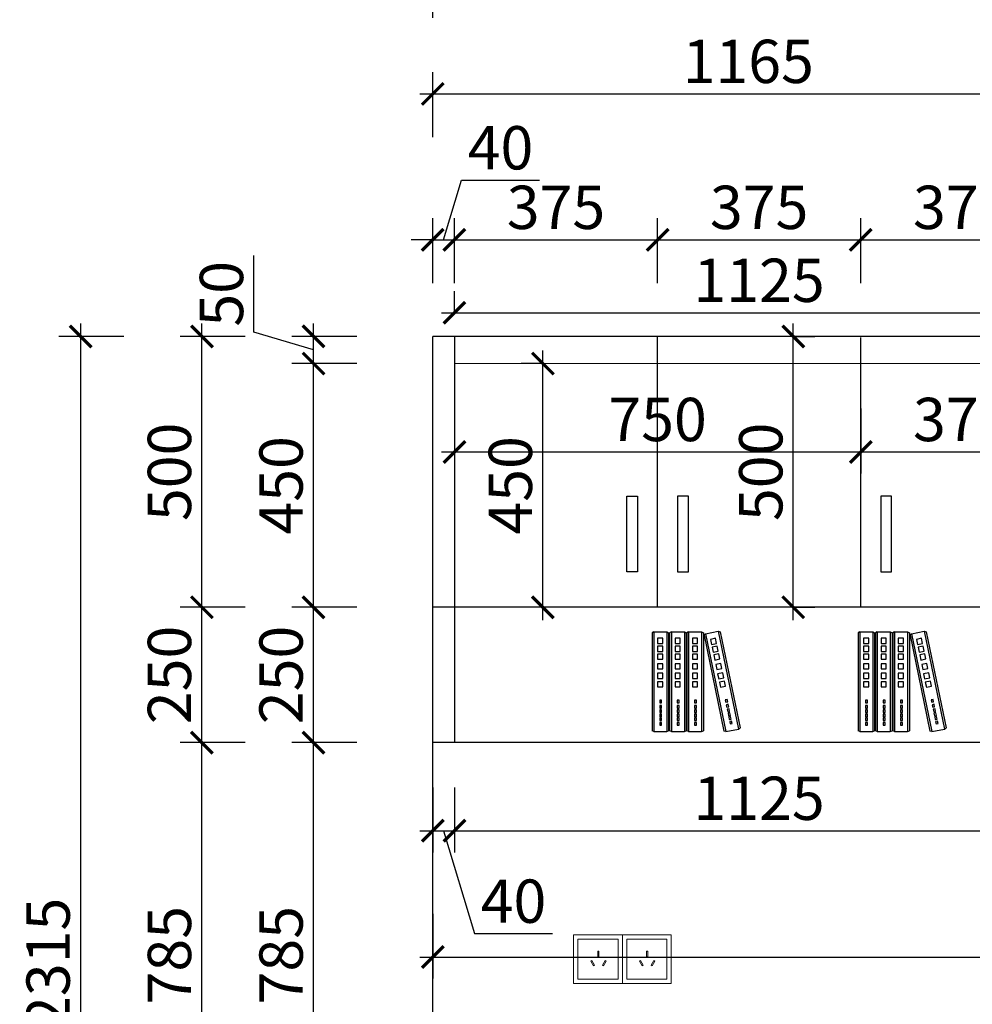
# Model space of a CAD drawing. Units: millimetres. Extents: x 1819759 to 1848137, y 10356 to 18230.
# Drawn here: x 1837724 to 1839483, y 13364 to 15182 of the extents above; entities that cross this region are included whole.
import ezdxf

# ---------------------------------------------------------------- set-up
doc = ezdxf.new("R2010")
doc.units = ezdxf.units.MM
doc.header["$LTSCALE"] = 3
doc.layers.add('1', color=5, linetype='Continuous')
doc.layers.add('标注', color=3, linetype='Continuous')
doc.layers.add('图层3', color=30, linetype='Continuous', lineweight=15)
doc.styles.add('DS01', font='txt')
doc.dimstyles.new('DS03', dxfattribs={"dimscale": 40, "dimtxt": 2, "dimasz": 1, "dimexe": 1, "dimexo": 2, "dimgap": 0.5, "dimtad": 1, "dimdec": 0, "dimzin": 0, "dimdsep": 46, "dimtxsty": 'DS01', "dimblk": 'ARCHTICK', "dimcen": 0, "dimdle": 0.6, "dimclrd": 251, "dimclre": 251, "dimclrt": 2, "dimadec": 0, "dimazin": 0, "dimtfac": 1, "dimtdec": 0, "dimtmove": 1, "dimatfit": 2, "dimldrblk": 'DOT', "dimfxl": 2, "dimfxlon": 1, "dimtolj": 1, "dimtzin": 0, "dimlwe": 30, "dimarcsym": 0})

# ---------------------------------------------------------------- blocks, each defined once
blk = doc.blocks.new('_ARCHTICK')
at = {"color": 0, "linetype": 'ByBlock', "const_width": 0.15}
blk.add_lwpolyline([(-0.5, -0.5), (0.5, 0.5)], dxfattribs=at)
blk = doc.blocks.new('*D120')
at = {"layer": 'Defpoints', "color": 0, "transparency": 16777216}
for p in [(1838526.9, 14775.2), (1838486.9, 14596.8), (1838526.9, 14596.8)]:
    blk.add_point(p, dxfattribs=at)
at = {"layer": '标注', "color": 251, "lineweight": -2, "transparency": 16777216}
for p, q in [((1838506.9, 14775.2), (1838539.9, 14885.2)), ((1838539.9, 14885.2), (1838683.9, 14885.2)), ((1838486.9, 14775.2), (1838446.9, 14775.2)), ((1838486.9, 14775.2), (1838526.9, 14775.2)), ((1838486.9, 14775.2), (1838526.9, 14775.2)), ((1838526.9, 14775.2), (1838566.9, 14775.2))]:
    blk.add_line(p, q, dxfattribs=at)
at = {"layer": '标注', "color": 251, "lineweight": 30, "transparency": 16777216}
for p, q in [((1838486.9, 14695.2), (1838486.9, 14815.2)), ((1838526.9, 14695.2), (1838526.9, 14815.2))]:
    blk.add_line(p, q, dxfattribs=at)
at = {"layer": '标注', "color": 251, "lineweight": -2, "transparency": 16777216, "xscale": 40, "yscale": 40, "zscale": 40}
blk.add_blockref('_ARCHTICK', (1838486.9, 14775.2), dxfattribs=at)
at = {"layer": '标注', "color": 251, "lineweight": -2, "transparency": 16777216, "xscale": 40, "yscale": 40, "zscale": 40, "rotation": 180}
blk.add_blockref('_ARCHTICK', (1838526.9, 14775.2), dxfattribs=at)
at = {"layer": '标注', "color": 2, "transparency": 16777216, "insert": (1838611.9, 14945.2), "char_height": 80, "attachment_point": 5, "style": 'DS01'}
blk.add_mtext('\\A1;40', dxfattribs=at)
blk = doc.blocks.new('_Dot')
at = {"color": 0, "linetype": 'ByBlock', "lineweight": -2}
blk.add_line((-0.5, 0), (-1, 0), dxfattribs=at)
at = {"color": 0, "linetype": 'ByBlock', "const_width": 0.5}
blk.add_lwpolyline([(-0.25, 0, 1), (0.25, 0, 1)], format="xyb", close=True, dxfattribs=at)
blk = doc.blocks.new('*D121')
at = {"layer": 'Defpoints', "color": 0, "transparency": 16777216}
for p in [(1838901.9, 14775.2), (1838526.9, 14596.8), (1838901.9, 14596.8)]:
    blk.add_point(p, dxfattribs=at)
at = {"layer": '标注', "color": 251, "lineweight": 30, "transparency": 16777216}
for p, q in [((1838526.9, 14695.2), (1838526.9, 14815.2)), ((1838901.9, 14695.2), (1838901.9, 14815.2))]:
    blk.add_line(p, q, dxfattribs=at)
at = {"layer": '标注', "color": 251, "lineweight": -2, "transparency": 16777216}
blk.add_line((1838502.9, 14775.2), (1838925.9, 14775.2), dxfattribs=at)
at = {"layer": '标注', "color": 251, "lineweight": -2, "transparency": 16777216, "xscale": 40, "yscale": 40, "zscale": 40, "rotation": 180}
blk.add_blockref('_ARCHTICK', (1838526.9, 14775.2), dxfattribs=at)
at = {"layer": '标注', "color": 251, "lineweight": -2, "transparency": 16777216, "xscale": 40, "yscale": 40, "zscale": 40}
blk.add_blockref('_ARCHTICK', (1838901.9, 14775.2), dxfattribs=at)
at = {"layer": '标注', "color": 2, "transparency": 16777216, "insert": (1838714.4, 14835.2), "char_height": 80, "attachment_point": 5, "style": 'DS01'}
blk.add_mtext('\\A1;375', dxfattribs=at)
blk = doc.blocks.new('*D122')
at = {"layer": 'Defpoints', "color": 0, "transparency": 16777216}
for p in [(1839277.1, 14775.2), (1838901.9, 14596.8), (1839277.1, 14596.8)]:
    blk.add_point(p, dxfattribs=at)
at = {"layer": '标注', "color": 251, "lineweight": 30, "transparency": 16777216}
for p, q in [((1838901.9, 14695.2), (1838901.9, 14815.2)), ((1839277.1, 14695.2), (1839277.1, 14815.2))]:
    blk.add_line(p, q, dxfattribs=at)
at = {"layer": '标注', "color": 251, "lineweight": -2, "transparency": 16777216}
blk.add_line((1838877.9, 14775.2), (1839301.1, 14775.2), dxfattribs=at)
at = {"layer": '标注', "color": 251, "lineweight": -2, "transparency": 16777216, "xscale": 40, "yscale": 40, "zscale": 40, "rotation": 180}
blk.add_blockref('_ARCHTICK', (1838901.9, 14775.2), dxfattribs=at)
at = {"layer": '标注', "color": 251, "lineweight": -2, "transparency": 16777216, "xscale": 40, "yscale": 40, "zscale": 40}
blk.add_blockref('_ARCHTICK', (1839277.1, 14775.2), dxfattribs=at)
at = {"layer": '标注', "color": 2, "transparency": 16777216, "insert": (1839089.5, 14835.2), "char_height": 80, "attachment_point": 5, "style": 'DS01'}
blk.add_mtext('\\A1;375', dxfattribs=at)
blk = doc.blocks.new('*D123')
at = {"layer": 'Defpoints', "color": 0, "transparency": 16777216}
for p in [(1839651.9, 14775.2), (1839277.1, 14596.8), (1839651.9, 14596.8)]:
    blk.add_point(p, dxfattribs=at)
at = {"layer": '标注', "color": 251, "lineweight": 30, "transparency": 16777216}
for p, q in [((1839277.1, 14695.2), (1839277.1, 14815.2)), ((1839651.9, 14695.2), (1839651.9, 14815.2))]:
    blk.add_line(p, q, dxfattribs=at)
at = {"layer": '标注', "color": 251, "lineweight": -2, "transparency": 16777216}
blk.add_line((1839253.1, 14775.2), (1839675.9, 14775.2), dxfattribs=at)
at = {"layer": '标注', "color": 251, "lineweight": -2, "transparency": 16777216, "xscale": 40, "yscale": 40, "zscale": 40, "rotation": 180}
blk.add_blockref('_ARCHTICK', (1839277.1, 14775.2), dxfattribs=at)
at = {"layer": '标注', "color": 251, "lineweight": -2, "transparency": 16777216, "xscale": 40, "yscale": 40, "zscale": 40}
blk.add_blockref('_ARCHTICK', (1839651.9, 14775.2), dxfattribs=at)
at = {"layer": '标注', "color": 2, "transparency": 16777216, "insert": (1839464.5, 14835.2), "char_height": 80, "attachment_point": 5, "style": 'DS01'}
blk.add_mtext('\\A1;375', dxfattribs=at)
blk = doc.blocks.new('*D124')
at = {"layer": 'Defpoints', "color": 0, "transparency": 16777216}
for p in [(1839651.9, 15044.7), (1838486.9, 14596.8), (1839651.9, 14596.8)]:
    blk.add_point(p, dxfattribs=at)
at = {"layer": '标注', "color": 251, "lineweight": 30, "transparency": 16777216}
for p, q in [((1838486.9, 14964.7), (1838486.9, 15084.7)), ((1839651.9, 14964.7), (1839651.9, 15084.7))]:
    blk.add_line(p, q, dxfattribs=at)
at = {"layer": '标注', "color": 251, "lineweight": -2, "transparency": 16777216}
blk.add_line((1838462.9, 15044.7), (1839675.9, 15044.7), dxfattribs=at)
at = {"layer": '标注', "color": 251, "lineweight": -2, "transparency": 16777216, "xscale": 40, "yscale": 40, "zscale": 40, "rotation": 180}
blk.add_blockref('_ARCHTICK', (1838486.9, 15044.7), dxfattribs=at)
at = {"layer": '标注', "color": 251, "lineweight": -2, "transparency": 16777216, "xscale": 40, "yscale": 40, "zscale": 40}
blk.add_blockref('_ARCHTICK', (1839651.9, 15044.7), dxfattribs=at)
at = {"layer": '标注', "color": 2, "transparency": 16777216, "insert": (1839069.4, 15104.7), "char_height": 80, "attachment_point": 5, "style": 'DS01'}
blk.add_mtext('\\A1;1165', dxfattribs=at)
blk = doc.blocks.new('*D12')
at = {"layer": 'Defpoints', "color": 0, "transparency": 16777216}
for p in [(1841051.9, 15265.4), (1838486.9, 14596.8), (1841051.9, 14596.8)]:
    blk.add_point(p, dxfattribs=at)
at = {"layer": '标注', "color": 251, "lineweight": 30, "transparency": 16777216}
for p, q in [((1838486.9, 15185.4), (1838486.9, 15305.4)), ((1841051.9, 15185.4), (1841051.9, 15305.4))]:
    blk.add_line(p, q, dxfattribs=at)
at = {"layer": '标注', "color": 251, "lineweight": -2, "transparency": 16777216}
blk.add_line((1838462.9, 15265.4), (1841075.9, 15265.4), dxfattribs=at)
at = {"layer": '标注', "color": 251, "lineweight": -2, "transparency": 16777216, "xscale": 40, "yscale": 40, "zscale": 40, "rotation": 180}
blk.add_blockref('_ARCHTICK', (1838486.9, 15265.4), dxfattribs=at)
at = {"layer": '标注', "color": 251, "lineweight": -2, "transparency": 16777216, "xscale": 40, "yscale": 40, "zscale": 40}
blk.add_blockref('_ARCHTICK', (1841051.9, 15265.4), dxfattribs=at)
at = {"layer": '标注', "color": 2, "transparency": 16777216, "insert": (1839769.4, 15325.4), "char_height": 80, "attachment_point": 5, "style": 'DS01'}
blk.add_mtext('\\A1;2565', dxfattribs=at)
blk = doc.blocks.new('*D125')
at = {"layer": 'Defpoints', "color": 0, "transparency": 16777216}
for p in [(1838526.9, 14546.8), (1839277.1, 14546.8), (1839277.1, 14383.5)]:
    blk.add_point(p, dxfattribs=at)
at = {"layer": '标注', "color": 251, "lineweight": 30, "transparency": 16777216}
for p, q in [((1838526.9, 14463.5), (1838526.9, 14343.5)), ((1839277.1, 14463.5), (1839277.1, 14343.5))]:
    blk.add_line(p, q, dxfattribs=at)
at = {"layer": '标注', "color": 251, "lineweight": -2, "transparency": 16777216}
blk.add_line((1838502.9, 14383.5), (1839301.1, 14383.5), dxfattribs=at)
at = {"layer": '标注', "color": 251, "lineweight": -2, "transparency": 16777216, "xscale": 40, "yscale": 40, "zscale": 40, "rotation": 180}
blk.add_blockref('_ARCHTICK', (1838526.9, 14383.5), dxfattribs=at)
at = {"layer": '标注', "color": 251, "lineweight": -2, "transparency": 16777216, "xscale": 40, "yscale": 40, "zscale": 40}
blk.add_blockref('_ARCHTICK', (1839277.1, 14383.5), dxfattribs=at)
at = {"layer": '标注', "color": 2, "transparency": 16777216, "insert": (1838902, 14443.5), "char_height": 80, "attachment_point": 5, "style": 'DS01'}
blk.add_mtext('\\A1;750', dxfattribs=at)
blk = doc.blocks.new('*D126')
at = {"layer": 'Defpoints', "color": 0, "transparency": 16777216}
for p in [(1839277.1, 14546.8), (1839651.9, 14546.8), (1839651.9, 14383.5)]:
    blk.add_point(p, dxfattribs=at)
at = {"layer": '标注', "color": 251, "lineweight": 30, "transparency": 16777216}
for p, q in [((1839277.1, 14463.5), (1839277.1, 14343.5)), ((1839651.9, 14463.5), (1839651.9, 14343.5))]:
    blk.add_line(p, q, dxfattribs=at)
at = {"layer": '标注', "color": 251, "lineweight": -2, "transparency": 16777216}
blk.add_line((1839253.1, 14383.5), (1839675.9, 14383.5), dxfattribs=at)
at = {"layer": '标注', "color": 251, "lineweight": -2, "transparency": 16777216, "xscale": 40, "yscale": 40, "zscale": 40, "rotation": 180}
blk.add_blockref('_ARCHTICK', (1839277.1, 14383.5), dxfattribs=at)
at = {"layer": '标注', "color": 251, "lineweight": -2, "transparency": 16777216, "xscale": 40, "yscale": 40, "zscale": 40}
blk.add_blockref('_ARCHTICK', (1839651.9, 14383.5), dxfattribs=at)
at = {"layer": '标注', "color": 2, "transparency": 16777216, "insert": (1839464.5, 14443.5), "char_height": 80, "attachment_point": 5, "style": 'DS01'}
blk.add_mtext('\\A1;375', dxfattribs=at)
blk = doc.blocks.new('*D128')
at = {"layer": 'Defpoints', "color": 0, "transparency": 16777216}
for p in [(1838266.7, 13846.8), (1838486.9, 13846.8), (1838486.9, 13061.8)]:
    blk.add_point(p, dxfattribs=at)
at = {"layer": '标注', "color": 251, "lineweight": -2, "transparency": 16777216}
blk.add_line((1838266.7, 13037.8), (1838266.7, 13870.8), dxfattribs=at)
at = {"layer": '标注', "color": 251, "lineweight": 30, "transparency": 16777216}
for p, q in [((1838346.7, 13846.8), (1838226.7, 13846.8)), ((1838346.7, 13061.8), (1838226.7, 13061.8))]:
    blk.add_line(p, q, dxfattribs=at)
at = {"layer": '标注', "color": 251, "lineweight": -2, "transparency": 16777216, "xscale": 40, "yscale": 40, "zscale": 40}
for p, rotation in [((1838266.7, 13846.8), 90), ((1838266.7, 13061.8), 270)]:
    blk.add_blockref('_ARCHTICK', p, dxfattribs=dict(at, rotation=rotation))
at = {"layer": '标注', "color": 2, "transparency": 16777216, "insert": (1838206.7, 13454.3), "char_height": 80, "attachment_point": 5, "rotation": 90, "style": 'DS01'}
blk.add_mtext('\\A1;785', dxfattribs=at)
blk = doc.blocks.new('*D129')
at = {"layer": 'Defpoints', "color": 0, "transparency": 16777216}
for p in [(1838266.7, 14096.8), (1838486.9, 14096.8), (1838486.9, 13846.8)]:
    blk.add_point(p, dxfattribs=at)
at = {"layer": '标注', "color": 251, "lineweight": -2, "transparency": 16777216}
blk.add_line((1838266.7, 13822.8), (1838266.7, 14120.8), dxfattribs=at)
at = {"layer": '标注', "color": 251, "lineweight": 30, "transparency": 16777216}
for p, q in [((1838346.7, 14096.8), (1838226.7, 14096.8)), ((1838346.7, 13846.8), (1838226.7, 13846.8))]:
    blk.add_line(p, q, dxfattribs=at)
at = {"layer": '标注', "color": 251, "lineweight": -2, "transparency": 16777216, "xscale": 40, "yscale": 40, "zscale": 40}
for p, rotation in [((1838266.7, 14096.8), 90), ((1838266.7, 13846.8), 270)]:
    blk.add_blockref('_ARCHTICK', p, dxfattribs=dict(at, rotation=rotation))
at = {"layer": '标注', "color": 2, "transparency": 16777216, "insert": (1838206.7, 13971.8), "char_height": 80, "attachment_point": 5, "rotation": 90, "style": 'DS01'}
blk.add_mtext('\\A1;250', dxfattribs=at)
blk = doc.blocks.new('*D130')
at = {"layer": 'Defpoints', "color": 0, "transparency": 16777216}
for p in [(1838266.7, 14546.8), (1838541.9, 14546.8), (1838486.9, 14096.8)]:
    blk.add_point(p, dxfattribs=at)
at = {"layer": '标注', "color": 251, "lineweight": -2, "transparency": 16777216}
blk.add_line((1838266.7, 14072.8), (1838266.7, 14570.8), dxfattribs=at)
at = {"layer": '标注', "color": 251, "lineweight": 30, "transparency": 16777216}
for p, q in [((1838346.7, 14546.8), (1838226.7, 14546.8)), ((1838346.7, 14096.8), (1838226.7, 14096.8))]:
    blk.add_line(p, q, dxfattribs=at)
at = {"layer": '标注', "color": 251, "lineweight": -2, "transparency": 16777216, "xscale": 40, "yscale": 40, "zscale": 40}
for p, rotation in [((1838266.7, 14546.8), 90), ((1838266.7, 14096.8), 270)]:
    blk.add_blockref('_ARCHTICK', p, dxfattribs=dict(at, rotation=rotation))
at = {"layer": '标注', "color": 2, "transparency": 16777216, "insert": (1838206.7, 14321.8), "char_height": 80, "attachment_point": 5, "rotation": 90, "style": 'DS01'}
blk.add_mtext('\\A1;450', dxfattribs=at)
blk = doc.blocks.new('*D13')
at = {"layer": 'Defpoints', "color": 0, "transparency": 16777216}
for p in [(1838266.7, 14596.8), (1838541.9, 14596.8), (1838541.9, 14546.8)]:
    blk.add_point(p, dxfattribs=at)
at = {"layer": '标注', "color": 251, "lineweight": -2, "transparency": 16777216}
for p, q in [((1838156.7, 14604.8), (1838156.7, 14746.1)), ((1838266.7, 14522.8), (1838266.7, 14620.8)), ((1838266.7, 14571.8), (1838156.7, 14604.8))]:
    blk.add_line(p, q, dxfattribs=at)
at = {"layer": '标注', "color": 251, "lineweight": 30, "transparency": 16777216}
for p, q in [((1838346.7, 14596.8), (1838226.7, 14596.8)), ((1838346.7, 14546.8), (1838226.7, 14546.8))]:
    blk.add_line(p, q, dxfattribs=at)
at = {"layer": '标注', "color": 251, "lineweight": -2, "transparency": 16777216, "xscale": 40, "yscale": 40, "zscale": 40}
for p, rotation in [((1838266.7, 14596.8), 90), ((1838266.7, 14546.8), 270)]:
    blk.add_blockref('_ARCHTICK', p, dxfattribs=dict(at, rotation=rotation))
at = {"layer": '标注', "color": 2, "transparency": 16777216, "insert": (1838096.7, 14675.5), "char_height": 80, "attachment_point": 5, "rotation": 90, "style": 'DS01'}
blk.add_mtext('\\A1;50', dxfattribs=at)
blk = doc.blocks.new('*D131')
at = {"layer": 'Defpoints', "color": 0, "transparency": 16777216}
for p in [(1838060.6, 13846.8), (1838486.9, 13846.8), (1838486.9, 13061.8)]:
    blk.add_point(p, dxfattribs=at)
at = {"layer": '标注', "color": 251, "lineweight": -2, "transparency": 16777216}
blk.add_line((1838060.6, 13037.8), (1838060.6, 13870.8), dxfattribs=at)
at = {"layer": '标注', "color": 251, "lineweight": 30, "transparency": 16777216}
for p, q in [((1838140.6, 13846.8), (1838020.6, 13846.8)), ((1838140.6, 13061.8), (1838020.6, 13061.8))]:
    blk.add_line(p, q, dxfattribs=at)
at = {"layer": '标注', "color": 251, "lineweight": -2, "transparency": 16777216, "xscale": 40, "yscale": 40, "zscale": 40}
for p, rotation in [((1838060.6, 13846.8), 90), ((1838060.6, 13061.8), 270)]:
    blk.add_blockref('_ARCHTICK', p, dxfattribs=dict(at, rotation=rotation))
at = {"layer": '标注', "color": 2, "transparency": 16777216, "insert": (1838000.6, 13454.3), "char_height": 80, "attachment_point": 5, "rotation": 90, "style": 'DS01'}
blk.add_mtext('\\A1;785', dxfattribs=at)
blk = doc.blocks.new('*D132')
at = {"layer": 'Defpoints', "color": 0, "transparency": 16777216}
for p in [(1838060.6, 14096.8), (1838486.9, 14096.8), (1838486.9, 13846.8)]:
    blk.add_point(p, dxfattribs=at)
at = {"layer": '标注', "color": 251, "lineweight": -2, "transparency": 16777216}
blk.add_line((1838060.6, 13822.8), (1838060.6, 14120.8), dxfattribs=at)
at = {"layer": '标注', "color": 251, "lineweight": 30, "transparency": 16777216}
for p, q in [((1838140.6, 14096.8), (1838020.6, 14096.8)), ((1838140.6, 13846.8), (1838020.6, 13846.8))]:
    blk.add_line(p, q, dxfattribs=at)
at = {"layer": '标注', "color": 251, "lineweight": -2, "transparency": 16777216, "xscale": 40, "yscale": 40, "zscale": 40}
for p, rotation in [((1838060.6, 14096.8), 90), ((1838060.6, 13846.8), 270)]:
    blk.add_blockref('_ARCHTICK', p, dxfattribs=dict(at, rotation=rotation))
at = {"layer": '标注', "color": 2, "transparency": 16777216, "insert": (1838000.6, 13971.8), "char_height": 80, "attachment_point": 5, "rotation": 90, "style": 'DS01'}
blk.add_mtext('\\A1;250', dxfattribs=at)
blk = doc.blocks.new('*D15')
at = {"layer": 'Defpoints', "color": 0, "transparency": 16777216}
for p in [(1838060.6, 14596.8), (1838486.9, 14596.8), (1838486.9, 14096.8)]:
    blk.add_point(p, dxfattribs=at)
at = {"layer": '标注', "color": 251, "lineweight": -2, "transparency": 16777216}
blk.add_line((1838060.6, 14072.8), (1838060.6, 14620.8), dxfattribs=at)
at = {"layer": '标注', "color": 251, "lineweight": 30, "transparency": 16777216}
for p, q in [((1838140.6, 14596.8), (1838020.6, 14596.8)), ((1838140.6, 14096.8), (1838020.6, 14096.8))]:
    blk.add_line(p, q, dxfattribs=at)
at = {"layer": '标注', "color": 251, "lineweight": -2, "transparency": 16777216, "xscale": 40, "yscale": 40, "zscale": 40}
for p, rotation in [((1838060.6, 14596.8), 90), ((1838060.6, 14096.8), 270)]:
    blk.add_blockref('_ARCHTICK', p, dxfattribs=dict(at, rotation=rotation))
at = {"layer": '标注', "color": 2, "transparency": 16777216, "insert": (1838000.6, 14346.8), "char_height": 80, "attachment_point": 5, "rotation": 90, "style": 'DS01'}
blk.add_mtext('\\A1;500', dxfattribs=at)
blk = doc.blocks.new('*D133')
at = {"layer": 'Defpoints', "color": 0, "transparency": 16777216}
for p in [(1838486.9, 14596.8), (1837836.6, 12281.8), (1838531.9, 12281.8)]:
    blk.add_point(p, dxfattribs=at)
at = {"layer": '标注', "color": 251, "lineweight": -2, "transparency": 16777216}
blk.add_line((1837836.6, 14620.8), (1837836.6, 12257.8), dxfattribs=at)
at = {"layer": '标注', "color": 251, "lineweight": 30, "transparency": 16777216}
for p, q in [((1837916.6, 14596.8), (1837796.6, 14596.8)), ((1837916.6, 12281.8), (1837796.6, 12281.8))]:
    blk.add_line(p, q, dxfattribs=at)
at = {"layer": '标注', "color": 251, "lineweight": -2, "transparency": 16777216, "xscale": 40, "yscale": 40, "zscale": 40}
for p, rotation in [((1837836.6, 14596.8), 90), ((1837836.6, 12281.8), 270)]:
    blk.add_blockref('_ARCHTICK', p, dxfattribs=dict(at, rotation=rotation))
at = {"layer": '标注', "color": 2, "transparency": 16777216, "insert": (1837776.6, 13439.3), "char_height": 80, "attachment_point": 5, "rotation": 90, "style": 'DS01'}
blk.add_mtext('\\A1;2315', dxfattribs=at)
blk = doc.blocks.new('*D134')
at = {"layer": 'Defpoints', "color": 0, "transparency": 16777216}
for p in [(1838690.1, 14546.8), (1838716.8, 14546.8), (1838716.8, 14096.8)]:
    blk.add_point(p, dxfattribs=at)
at = {"layer": '标注', "color": 251, "lineweight": -2, "transparency": 16777216}
blk.add_line((1838690.1, 14072.8), (1838690.1, 14570.8), dxfattribs=at)
at = {"layer": '标注', "color": 251, "lineweight": 30, "transparency": 16777216}
for p, q in [((1838690.1, 14546.8), (1838650.1, 14546.8)), ((1838690.1, 14096.8), (1838650.1, 14096.8))]:
    blk.add_line(p, q, dxfattribs=at)
at = {"layer": '标注', "color": 251, "lineweight": -2, "transparency": 16777216, "xscale": 40, "yscale": 40, "zscale": 40}
for p, rotation in [((1838690.1, 14546.8), 90), ((1838690.1, 14096.8), 270)]:
    blk.add_blockref('_ARCHTICK', p, dxfattribs=dict(at, rotation=rotation))
at = {"layer": '标注', "color": 2, "transparency": 16777216, "insert": (1838630.1, 14321.8), "char_height": 80, "attachment_point": 5, "rotation": 90, "style": 'DS01'}
blk.add_mtext('\\A1;450', dxfattribs=at)
blk = doc.blocks.new('*D135')
at = {"layer": 'Defpoints', "color": 0, "transparency": 16777216}
for p in [(1839117.4, 14596.8), (1839152.5, 14596.8), (1839117.4, 14096.8)]:
    blk.add_point(p, dxfattribs=at)
at = {"layer": '标注', "color": 251, "lineweight": -2, "transparency": 16777216}
blk.add_line((1839152.5, 14072.8), (1839152.5, 14620.8), dxfattribs=at)
at = {"layer": '标注', "color": 251, "lineweight": 30, "transparency": 16777216}
for p, q in [((1839152.5, 14596.8), (1839192.5, 14596.8)), ((1839152.5, 14096.8), (1839192.5, 14096.8))]:
    blk.add_line(p, q, dxfattribs=at)
at = {"layer": '标注', "color": 251, "lineweight": -2, "transparency": 16777216, "xscale": 40, "yscale": 40, "zscale": 40}
for p, rotation in [((1839152.5, 14596.8), 90), ((1839152.5, 14096.8), 270)]:
    blk.add_blockref('_ARCHTICK', p, dxfattribs=dict(at, rotation=rotation))
at = {"layer": '标注', "color": 2, "transparency": 16777216, "insert": (1839092.5, 14346.8), "char_height": 80, "attachment_point": 5, "rotation": 90, "style": 'DS01'}
blk.add_mtext('\\A1;500', dxfattribs=at)
blk = doc.blocks.new('A$C3BF91953')
at = {"color": 137}
for p, q in [((5.3, 300), (0, 297.3)), ((0, 297.3), (0, 2.7)), ((5.3, 300), (5.3, 0)), ((5.3, 300), (5.3, 0)), ((5.3, 300), (5.3, 0)), ((5.3, 300), (44.3, 300)), ((44.3, 300), (44.3, 0)), ((44.3, 300), (44.3, 0)), ((44.3, 300), (49.6, 297.3)), ((49.6, 297.3), (49.6, 2.7)), ((58, 300), (52.7, 297.3)), ((52.7, 297.3), (52.7, 2.7)), ((58, 300), (58, 0)), ((58, 300), (58, 0)), ((58, 300), (58, 0)), ((58, 300), (97, 300)), ((97, 300), (97, 0)), ((97, 300), (97, 0)), ((97, 300), (102.3, 297.3)), ((102.3, 297.3), (102.3, 2.7)), ((109.9, 300), (104.6, 297.3)), ((104.6, 297.3), (104.6, 2.7)), ((109.9, 300), (109.9, 0)), ((109.9, 300), (109.9, 0)), ((109.9, 300), (109.9, 0)), ((109.9, 300), (148.9, 300)), ((148.9, 300), (148.9, 0)), ((148.9, 300), (148.9, 0)), ((148.9, 300), (154.2, 297.3)), ((154.2, 297.3), (154.2, 2.7)), ((160.9, 293.8), (199.1, 301.7)), ((199.1, 301.7), (260, 7.9)), ((199.1, 301.7), (260, 7.9)), ((199.1, 301.7), (204.8, 300.1)), ((204.8, 300.1), (264.6, 11.7)), ((32.1, 281), (16.4, 281)), ((16.4, 281), (16.4, 265.4)), ((32.1, 265.4), (32.1, 281)), ((84.8, 281), (69.1, 281)), ((69.1, 281), (69.1, 265.4)), ((84.8, 265.4), (84.8, 281)), ((136.7, 281), (121, 281)), ((121, 281), (121, 265.4)), ((136.7, 265.4), (136.7, 281)), ((160.9, 293.8), (156.2, 290)), ((156.2, 290), (216, 1.6)), ((160.9, 293.8), (221.7, 0)), ((160.9, 293.8), (221.7, 0)), ((160.9, 293.8), (221.7, 0)), ((190.9, 280.6), (175.6, 277.4)), ((175.6, 277.4), (178.8, 262.1)), ((194.1, 265.3), (190.9, 280.6)), ((16.4, 265.4), (32.1, 265.4)), ((32.1, 256.7), (16.4, 256.7)), ((16.4, 256.7), (16.4, 241.1)), ((16.4, 241.1), (32.1, 241.1)), ((32.1, 241.1), (32.1, 256.7)), ((69.1, 265.4), (84.8, 265.4)), ((84.8, 256.7), (69.1, 256.7)), ((69.1, 256.7), (69.1, 241.1)), ((69.1, 241.1), (84.8, 241.1)), ((84.8, 241.1), (84.8, 256.7)), ((121, 265.4), (136.7, 265.4)), ((136.7, 256.7), (121, 256.7)), ((121, 256.7), (121, 241.1)), ((121, 241.1), (136.7, 241.1)), ((136.7, 241.1), (136.7, 256.7)), ((178.8, 262.1), (194.1, 265.3)), ((195.8, 256.8), (180.6, 253.6)), ((180.6, 253.6), (183.7, 238.4)), ((183.7, 238.4), (199, 241.5)), ((199, 241.5), (195.8, 256.8)), ((32.1, 233.2), (16.4, 233.2)), ((16.4, 233.2), (16.4, 217.6)), ((16.4, 217.6), (32.1, 217.6)), ((32.1, 217.6), (32.1, 233.2)), ((84.8, 233.2), (69.1, 233.2)), ((69.1, 233.2), (69.1, 217.6)), ((69.1, 217.6), (84.8, 217.6)), ((84.8, 217.6), (84.8, 233.2)), ((136.7, 233.2), (121, 233.2)), ((121, 233.2), (121, 217.6)), ((121, 217.6), (136.7, 217.6)), ((136.7, 217.6), (136.7, 233.2)), ((200.6, 233.8), (185.3, 230.6)), ((185.3, 230.6), (188.5, 215.3)), ((188.5, 215.3), (203.8, 218.5)), ((203.8, 218.5), (200.6, 233.8)), ((32.1, 203.9), (16.4, 203.9)), ((16.4, 203.9), (16.4, 188.3)), ((16.4, 188.3), (32.1, 188.3)), ((32.1, 188.3), (32.1, 203.9)), ((84.8, 203.9), (69.1, 203.9)), ((69.1, 203.9), (69.1, 188.3)), ((69.1, 188.3), (84.8, 188.3)), ((84.8, 188.3), (84.8, 203.9)), ((136.7, 203.9), (121, 203.9)), ((121, 203.9), (121, 188.3)), ((121, 188.3), (136.7, 188.3)), ((136.7, 188.3), (136.7, 203.9)), ((206.6, 205.1), (191.3, 202)), ((191.3, 202), (194.4, 186.7)), ((194.4, 186.7), (209.7, 189.9)), ((209.7, 189.9), (206.6, 205.1)), ((32.1, 175.5), (16.4, 175.5)), ((16.4, 175.5), (16.4, 159.8)), ((16.4, 159.8), (32.1, 159.8)), ((32.1, 149.9), (16.4, 149.9)), ((16.4, 149.9), (16.4, 134.3)), ((32.1, 159.8), (32.1, 175.5)), ((32.1, 134.3), (32.1, 149.9)), ((84.8, 175.5), (69.1, 175.5)), ((69.1, 175.5), (69.1, 159.8)), ((69.1, 159.8), (84.8, 159.8)), ((84.8, 149.9), (69.1, 149.9)), ((69.1, 149.9), (69.1, 134.3)), ((84.8, 159.8), (84.8, 175.5)), ((84.8, 134.3), (84.8, 149.9)), ((136.7, 175.5), (121, 175.5)), ((121, 175.5), (121, 159.8)), ((121, 159.8), (136.7, 159.8)), ((136.7, 149.9), (121, 149.9)), ((121, 149.9), (121, 134.3)), ((136.7, 159.8), (136.7, 175.5)), ((136.7, 134.3), (136.7, 149.9)), ((212.3, 177.2), (197, 174.1)), ((197, 174.1), (200.2, 158.8)), ((200.2, 158.8), (215.5, 161.9)), ((217.5, 152.2), (202.2, 149)), ((202.2, 149), (205.4, 133.7)), ((215.5, 161.9), (212.3, 177.2)), ((220.7, 136.9), (217.5, 152.2)), ((16.4, 134.3), (32.1, 134.3)), ((69.1, 134.3), (84.8, 134.3)), ((121, 134.3), (136.7, 134.3)), ((205.4, 133.7), (220.7, 136.9)), ((28.7, 94.4), (22.9, 94.4)), ((22.9, 94.4), (22.9, 86.3)), ((28.7, 86.3), (28.7, 94.4)), ((81.4, 94.4), (75.6, 94.4)), ((75.6, 94.4), (75.6, 86.3)), ((81.4, 86.3), (81.4, 94.4)), ((133.3, 94.4), (127.5, 94.4)), ((127.5, 94.4), (127.5, 86.3)), ((133.3, 86.3), (133.3, 94.4)), ((225.5, 97.1), (219.8, 96)), ((219.8, 96), (221.4, 88.1)), ((221.4, 88.1), (227.2, 89.3)), ((227.2, 89.3), (225.5, 97.1)), ((22.9, 86.3), (28.7, 86.3)), ((28.7, 79), (22.9, 79)), ((22.9, 79), (22.9, 71)), ((22.9, 71), (28.7, 71)), ((22.9, 65.1), (22.9, 57.1)), ((28.7, 65.1), (22.9, 65.1)), ((28.7, 71), (28.7, 79)), ((28.7, 57.1), (28.7, 65.1)), ((75.6, 86.3), (81.4, 86.3)), ((81.4, 79), (75.6, 79)), ((75.6, 79), (75.6, 71)), ((75.6, 71), (81.4, 71)), ((75.6, 65.1), (75.6, 57.1)), ((81.4, 65.1), (75.6, 65.1)), ((81.4, 71), (81.4, 79)), ((81.4, 57.1), (81.4, 65.1)), ((127.5, 86.3), (133.3, 86.3)), ((133.3, 79), (127.5, 79)), ((127.5, 79), (127.5, 71)), ((127.5, 71), (133.3, 71)), ((127.5, 65.1), (127.5, 57.1)), ((133.3, 65.1), (127.5, 65.1)), ((133.3, 71), (133.3, 79)), ((133.3, 57.1), (133.3, 65.1)), ((228.6, 82.1), (222.9, 80.9)), ((222.9, 80.9), (224.5, 73.1)), ((224.5, 73.1), (230.3, 74.2)), ((231.5, 68.5), (225.7, 67.3)), ((225.7, 67.3), (227.4, 59.5)), ((227.4, 59.5), (233.1, 60.7)), ((230.3, 74.2), (228.6, 82.1)), ((233.1, 60.7), (231.5, 68.5)), ((22.9, 57.1), (28.7, 57.1)), ((28.7, 52.7), (22.9, 52.7)), ((22.9, 52.7), (22.9, 44.7)), ((22.9, 44.7), (28.7, 44.7)), ((28.7, 41.7), (22.9, 41.7)), ((22.9, 41.7), (22.9, 33.7)), ((22.9, 33.7), (28.7, 33.7)), ((28.7, 44.7), (28.7, 52.7)), ((28.7, 33.7), (28.7, 41.7)), ((75.6, 57.1), (81.4, 57.1)), ((81.4, 52.7), (75.6, 52.7)), ((75.6, 52.7), (75.6, 44.7)), ((75.6, 44.7), (81.4, 44.7)), ((81.4, 41.7), (75.6, 41.7)), ((75.6, 41.7), (75.6, 33.7)), ((75.6, 33.7), (81.4, 33.7)), ((81.4, 44.7), (81.4, 52.7)), ((81.4, 33.7), (81.4, 41.7)), ((127.5, 57.1), (133.3, 57.1)), ((133.3, 52.7), (127.5, 52.7)), ((127.5, 52.7), (127.5, 44.7)), ((127.5, 44.7), (133.3, 44.7)), ((133.3, 41.7), (127.5, 41.7)), ((127.5, 41.7), (127.5, 33.7)), ((127.5, 33.7), (133.3, 33.7)), ((133.3, 44.7), (133.3, 52.7)), ((133.3, 33.7), (133.3, 41.7)), ((234, 56.4), (228.3, 55.2)), ((228.3, 55.2), (229.9, 47.3)), ((229.9, 47.3), (235.6, 48.5)), ((236.2, 45.6), (230.5, 44.4)), ((230.5, 44.4), (232.1, 36.6)), ((232.1, 36.6), (237.8, 37.8)), ((239, 32), (233.3, 30.8)), ((233.3, 30.8), (234.9, 23)), ((235.6, 48.5), (234, 56.4)), ((237.8, 37.8), (236.2, 45.6)), ((240.7, 24.2), (239, 32)), ((5.3, 0), (0, 2.7)), ((5.3, 0), (44.3, 0)), ((28.7, 27.9), (22.9, 27.9)), ((22.9, 27.9), (22.9, 19.8)), ((22.9, 19.8), (28.7, 19.8)), ((28.7, 19.8), (28.7, 27.9)), ((44.3, 0), (49.6, 2.7)), ((58, 0), (52.7, 2.7)), ((58, 0), (97, 0)), ((81.4, 27.9), (75.6, 27.9)), ((75.6, 27.9), (75.6, 19.8)), ((75.6, 19.8), (81.4, 19.8)), ((81.4, 19.8), (81.4, 27.9)), ((97, 0), (102.3, 2.7)), ((109.9, 0), (104.6, 2.7)), ((109.9, 0), (148.9, 0)), ((133.3, 27.9), (127.5, 27.9)), ((127.5, 27.9), (127.5, 19.8)), ((127.5, 19.8), (133.3, 19.8)), ((133.3, 19.8), (133.3, 27.9)), ((148.9, 0), (154.2, 2.7)), ((221.7, 0), (216, 1.6)), ((221.7, 0), (260, 7.9)), ((234.9, 23), (240.7, 24.2)), ((260, 7.9), (264.6, 11.7))]:
    blk.add_line(p, q, dxfattribs=at)
blk = doc.blocks.new('A$C161F28BF')
at = {"color": 137}
blk.add_blockref('A$C3BF91953', (0, 0), dxfattribs=at)
blk = doc.blocks.new('*D22')
at = {"layer": 'Defpoints', "color": 0, "transparency": 16777216}
for p in [(1838526.9, 13889.6), (1838486.9, 13846.8), (1838526.9, 13684.1)]:
    blk.add_point(p, dxfattribs=at)
at = {"layer": '标注', "color": 251, "lineweight": 30, "transparency": 16777216}
for p, q in [((1838486.9, 13764.1), (1838486.9, 13644.1)), ((1838526.9, 13764.1), (1838526.9, 13644.1))]:
    blk.add_line(p, q, dxfattribs=at)
at = {"layer": '标注', "color": 251, "lineweight": -2, "transparency": 16777216}
for p, q in [((1838462.9, 13684.1), (1838550.9, 13684.1)), ((1838506.9, 13684.1), (1838563.9, 13494.1)), ((1838563.9, 13494.1), (1838707.9, 13494.1))]:
    blk.add_line(p, q, dxfattribs=at)
at = {"layer": '标注', "color": 251, "lineweight": -2, "transparency": 16777216, "xscale": 40, "yscale": 40, "zscale": 40, "rotation": 180}
blk.add_blockref('_ARCHTICK', (1838486.9, 13684.1), dxfattribs=at)
at = {"layer": '标注', "color": 251, "lineweight": -2, "transparency": 16777216, "xscale": 40, "yscale": 40, "zscale": 40}
blk.add_blockref('_ARCHTICK', (1838526.9, 13684.1), dxfattribs=at)
at = {"layer": '标注', "color": 2, "transparency": 16777216, "insert": (1838635.9, 13554.1), "char_height": 80, "attachment_point": 5, "style": 'DS01'}
blk.add_mtext('\\A1;40', dxfattribs=at)
blk = doc.blocks.new('*D163')
at = {"layer": 'Defpoints', "color": 0, "transparency": 16777216}
for p in [(1838526.9, 13889.6), (1839651.9, 13846.8), (1839651.9, 13684.1)]:
    blk.add_point(p, dxfattribs=at)
at = {"layer": '标注', "color": 251, "lineweight": 30, "transparency": 16777216}
for p, q in [((1838526.9, 13764.1), (1838526.9, 13644.1)), ((1839651.9, 13764.1), (1839651.9, 13644.1))]:
    blk.add_line(p, q, dxfattribs=at)
at = {"layer": '标注', "color": 251, "lineweight": -2, "transparency": 16777216}
blk.add_line((1838502.9, 13684.1), (1839675.9, 13684.1), dxfattribs=at)
at = {"layer": '标注', "color": 251, "lineweight": -2, "transparency": 16777216, "xscale": 40, "yscale": 40, "zscale": 40, "rotation": 180}
blk.add_blockref('_ARCHTICK', (1838526.9, 13684.1), dxfattribs=at)
at = {"layer": '标注', "color": 251, "lineweight": -2, "transparency": 16777216, "xscale": 40, "yscale": 40, "zscale": 40}
blk.add_blockref('_ARCHTICK', (1839651.9, 13684.1), dxfattribs=at)
at = {"layer": '标注', "color": 2, "transparency": 16777216, "insert": (1839089.4, 13744.1), "char_height": 80, "attachment_point": 5, "style": 'DS01'}
blk.add_mtext('\\A1;1125', dxfattribs=at)
blk = doc.blocks.new('*D166')
at = {"layer": 'Defpoints', "color": 0, "transparency": 16777216}
for p in [(1838486.9, 13846.8), (1841051.9, 13809.6), (1841051.9, 13451)]:
    blk.add_point(p, dxfattribs=at)
at = {"layer": '标注', "color": 251, "lineweight": 30, "transparency": 16777216}
for p, q in [((1838486.9, 13531), (1838486.9, 13411)), ((1841051.9, 13531), (1841051.9, 13411))]:
    blk.add_line(p, q, dxfattribs=at)
at = {"layer": '标注', "color": 251, "lineweight": -2, "transparency": 16777216}
blk.add_line((1838462.9, 13451), (1841075.9, 13451), dxfattribs=at)
at = {"layer": '标注', "color": 251, "lineweight": -2, "transparency": 16777216, "xscale": 40, "yscale": 40, "zscale": 40, "rotation": 180}
blk.add_blockref('_ARCHTICK', (1838486.9, 13451), dxfattribs=at)
at = {"layer": '标注', "color": 251, "lineweight": -2, "transparency": 16777216, "xscale": 40, "yscale": 40, "zscale": 40}
blk.add_blockref('_ARCHTICK', (1841051.9, 13451), dxfattribs=at)
at = {"layer": '标注', "color": 2, "transparency": 16777216, "insert": (1839769.4, 13511), "char_height": 80, "attachment_point": 5, "style": 'DS01'}
blk.add_mtext('\\A1;2565', dxfattribs=at)
blk = doc.blocks.new('*D249')
at = {"layer": 'Defpoints', "color": 0, "transparency": 16777216}
for p in [(1839651.9, 14640.5), (1838526.9, 14596.8), (1839651.9, 14596.8)]:
    blk.add_point(p, dxfattribs=at)
at = {"layer": '标注', "color": 251, "lineweight": 30, "transparency": 16777216}
for p, q in [((1838526.9, 14640.5), (1838526.9, 14680.5)), ((1839651.9, 14640.5), (1839651.9, 14680.5))]:
    blk.add_line(p, q, dxfattribs=at)
at = {"layer": '标注', "color": 251, "lineweight": -2, "transparency": 16777216}
blk.add_line((1838502.9, 14640.5), (1839675.9, 14640.5), dxfattribs=at)
at = {"layer": '标注', "color": 251, "lineweight": -2, "transparency": 16777216, "xscale": 40, "yscale": 40, "zscale": 40, "rotation": 180}
blk.add_blockref('_ARCHTICK', (1838526.9, 14640.5), dxfattribs=at)
at = {"layer": '标注', "color": 251, "lineweight": -2, "transparency": 16777216, "xscale": 40, "yscale": 40, "zscale": 40}
blk.add_blockref('_ARCHTICK', (1839651.9, 14640.5), dxfattribs=at)
at = {"layer": '标注', "color": 2, "transparency": 16777216, "insert": (1839089.4, 14700.5), "char_height": 80, "attachment_point": 5, "style": 'DS01'}
blk.add_mtext('\\A1;1125', dxfattribs=at)

msp = doc.modelspace()

# ---------------------------------------------------------------- linework, layer by layer
at = {"color": 4, "lineweight": 15}
for points in [[(1838836.9, 13491.8), (1838746.9, 13491.8), (1838746.9, 13401.8), (1838836.9, 13401.8)], [(1838926.9, 13491.8), (1838836.9, 13491.8), (1838836.9, 13401.8), (1838926.9, 13401.8)], [(1838828.9, 13483.8), (1838754.9, 13483.8), (1838754.9, 13409.8), (1838828.9, 13409.8)], [(1838918.9, 13483.8), (1838844.9, 13483.8), (1838844.9, 13409.8), (1838918.9, 13409.8)], [(1838793.7, 13451.6), (1838791.7, 13451.6), (1838791.7, 13461.6), (1838793.7, 13461.6)], [(1838883.7, 13451.6), (1838881.7, 13451.6), (1838881.7, 13461.6), (1838883.7, 13461.6)], [(1838783.5, 13435), (1838785.3, 13436), (1838780.3, 13444.6), (1838778.5, 13443.6)], [(1838802, 13435), (1838800.2, 13436), (1838805.2, 13444.6), (1838807, 13443.6)], [(1838873.5, 13435), (1838875.3, 13436), (1838870.3, 13444.6), (1838868.5, 13443.6)], [(1838892, 13435), (1838890.2, 13436), (1838895.2, 13444.6), (1838897, 13443.6)]]:
    msp.add_lwpolyline(points, close=True, dxfattribs=at)
at = {"layer": '图层3', "color": 157}
msp.add_line((1839651.9, 14546.8), (1838526.9, 14546.8), dxfattribs=at)
at = {"layer": '标注', "color": 0}
for p, q in [((1841051.9, 14596.8), (1838486.9, 14596.8)), ((1838486.9, 12281.8), (1838486.9, 14596.8)), ((1838526.9, 14596.8), (1838526.9, 13846.8)), ((1838901.9, 14096.8), (1838901.9, 14596.8)), ((1839277.1, 14096.8), (1839277.1, 14595.1)), ((1841051.9, 14096.8), (1838486.9, 14096.8)), ((1841051.9, 13846.8), (1838486.9, 13846.8))]:
    msp.add_line(p, q, dxfattribs=at)
at = {"layer": '标注', "color": 3}
for points in [[(1838865, 14302.2), (1838865, 14162.2), (1838845, 14162.2), (1838845, 14302.2)], [(1838938.8, 14302.2), (1838938.8, 14162.2), (1838958.8, 14162.2), (1838958.8, 14302.2)], [(1839314, 14302.2), (1839314, 14162.2), (1839334, 14162.2), (1839334, 14302.2)]]:
    msp.add_lwpolyline(points, close=True, dxfattribs=at)

# ---------------------------------------------------------------- block references
at = {"layer": '1', "color": 0, "linetype": 'ByBlock', "xscale": 0.6144000003114343, "yscale": 0.6144000001222594, "zscale": 0.6144000000000002}
for p in [(1838891.8, 13867.1), (1839272.1, 13867.1)]:
    msp.add_blockref('A$C161F28BF', p, dxfattribs=at)

# ---------------------------------------------------------------- dimensions: what is measured, and where the dimension line sits
at = {"layer": '标注', "color": 0}
for base, p1, p2, picture, middle in [((1841051.9, 15265.4), (1838486.9, 14596.8), (1841051.9, 14596.8), '*D12', (1839769.4, 15325.4)), ((1839651.9, 15044.7), (1838486.9, 14596.8), (1839651.9, 14596.8), '*D124', (1839069.4, 15104.7)), ((1838526.9, 14775.2), (1838486.9, 14596.8), (1838526.9, 14596.8), '*D120', (1838559.9, 14945.2)), ((1838901.9, 14775.2), (1838526.9, 14596.8), (1838901.9, 14596.8), '*D121', (1838714.4, 14835.2)), ((1839277.1, 14775.2), (1838901.9, 14596.8), (1839277.1, 14596.8), '*D122', (1839089.5, 14835.2)), ((1839651.9, 14775.2), (1839277.1, 14596.8), (1839651.9, 14596.8), '*D123', (1839464.5, 14835.2)), ((1839651.9, 14640.5), (1838526.9, 14596.8), (1839651.9, 14596.8), '*D249', (1839089.4, 14700.5)), ((1839277.1, 14383.5), (1838526.9, 14546.8), (1839277.1, 14546.8), '*D125', (1838902, 14443.5)), ((1839651.9, 14383.5), (1839277.1, 14546.8), (1839651.9, 14546.8), '*D126', (1839464.5, 14443.5)), ((1838526.9, 13684.1), (1838486.9, 13846.8), (1838526.9, 13889.6), '*D22', (1838583.9, 13554.1)), ((1839651.9, 13684.1), (1838526.9, 13889.6), (1839651.9, 13846.8), '*D163', (1839089.4, 13744.1)), ((1841051.9, 13451), (1838486.9, 13846.8), (1841051.9, 13809.6), '*D166', (1839769.4, 13511))]:
    dim = msp.add_linear_dim(base=base, p1=p1, p2=p2, dimstyle='DS03', dxfattribs=at)
    dim.commit()
    dim.dimension.update_dxf_attribs({"geometry": picture, "text_midpoint": middle})
for base, p1, p2, picture, middle in [((1838266.7, 14596.8), (1838541.9, 14546.8), (1838541.9, 14596.8), '*D13', (1838096.7, 14624.8)), ((1837836.6, 12281.8), (1838486.9, 14596.8), (1838531.9, 12281.8), '*D133', (1837776.6, 13439.3)), ((1838060.6, 14596.8), (1838486.9, 14096.8), (1838486.9, 14596.8), '*D15', (1838000.6, 14346.8)), ((1839152.5, 14596.8), (1839117.4, 14096.8), (1839117.4, 14596.8), '*D135', (1839092.5, 14346.8)), ((1838266.7, 14546.8), (1838486.9, 14096.8), (1838541.9, 14546.8), '*D130', (1838206.7, 14321.8)), ((1838690.1, 14546.8), (1838716.8, 14096.8), (1838716.8, 14546.8), '*D134', (1838630.1, 14321.8)), ((1838060.6, 14096.8), (1838486.9, 13846.8), (1838486.9, 14096.8), '*D132', (1838000.6, 13971.8)), ((1838266.7, 14096.8), (1838486.9, 13846.8), (1838486.9, 14096.8), '*D129', (1838206.7, 13971.8)), ((1838060.6, 13846.8), (1838486.9, 13061.8), (1838486.9, 13846.8), '*D131', (1838000.6, 13454.3)), ((1838266.7, 13846.8), (1838486.9, 13061.8), (1838486.9, 13846.8), '*D128', (1838206.7, 13454.3))]:
    dim = msp.add_linear_dim(base=base, p1=p1, p2=p2, angle=90, dimstyle='DS03', dxfattribs=at)
    dim.commit()
    dim.dimension.update_dxf_attribs({"geometry": picture, "text_midpoint": middle})

doc.saveas('drawing.dxf')
